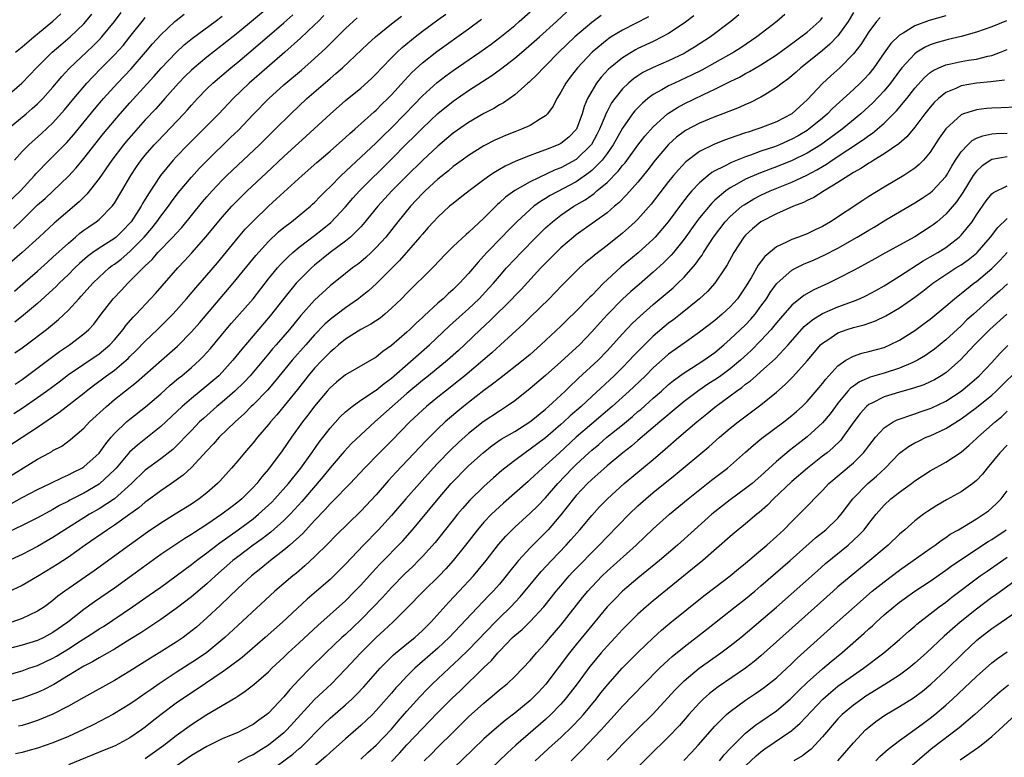
# Model space of a CAD drawing. Units: inches. Extents: x 2514000 to 2517000, y 1560000 to 1563000.
# Drawn here: x 2514339 to 2514467, y 1560137 to 1560233 of the extents above; entities that cross this region are included whole.
import ezdxf

# ---------------------------------------------------------------- set-up
doc = ezdxf.new("R2010")
doc.units = ezdxf.units.IN
doc.header["$MEASUREMENT"] = 0
doc.layers.add('LD25141560_2ft', color=84, linetype='Continuous')

msp = doc.modelspace()

# ---------------------------------------------------------------- linework, layer by layer
at = {"layer": 'LD25141560_2ft'}
for points, elevation in [([(2514371.08, 1560234.92), (2514367, 1560231.53), (2514365, 1560229.93), (2514363, 1560228.37), (2514361.33, 1560227), (2514361, 1560226.7), (2514360.13, 1560225.87), (2514359.3, 1560225), (2514357.55, 1560223), (2514356.35, 1560221.65), (2514355, 1560220.21), (2514353.48, 1560218.52), (2514352.55, 1560217.45), (2514352.18, 1560217), (2514350.65, 1560215), (2514349, 1560212.61), (2514347.41, 1560210.59), (2514347, 1560210.2), (2514346.4, 1560209.6), (2514343.17, 1560206.83), (2514341.22, 1560205), (2514339, 1560202.98), (2514336.7, 1560201)], 6818), ([(2514337, 1560173.7), (2514341, 1560176.16), (2514342.55, 1560177), (2514342.84, 1560177.16), (2514343, 1560177.27), (2514344.13, 1560177.87), (2514345.29, 1560178.71), (2514347, 1560180.19), (2514347.76, 1560181), (2514349.94, 1560183), (2514351, 1560183.89), (2514353.86, 1560186.14), (2514357.11, 1560189), (2514359.16, 1560190.84), (2514361, 1560192.7), (2514362.08, 1560193.92), (2514366.43, 1560199), (2514369.37, 1560202.63), (2514371, 1560204.42), (2514372.32, 1560205.68), (2514373, 1560206.26), (2514373.98, 1560207), (2514375, 1560207.82), (2514376.45, 1560209), (2514376.74, 1560209.26), (2514377, 1560209.5), (2514377.73, 1560210.27), (2514378.44, 1560211), (2514379, 1560211.54), (2514380.45, 1560213), (2514383, 1560215.37), (2514385, 1560217.26), (2514385.87, 1560218.13), (2514387, 1560219.21), (2514388.76, 1560221), (2514391, 1560223.33), (2514392.93, 1560225.07), (2514394.05, 1560225.95), (2514395, 1560226.62), (2514398.45, 1560229), (2514399.93, 1560230.07), (2514401.07, 1560230.93), (2514403, 1560232.49), (2514403.59, 1560233), (2514405, 1560234.27)], 6804), ([(2514447, 1560234.15), (2514446.32, 1560233), (2514445, 1560231.13), (2514443.96, 1560230.04), (2514443, 1560229.24), (2514441, 1560227.64), (2514440.17, 1560227), (2514439.56, 1560226.44), (2514438.47, 1560225.53), (2514437.73, 1560225), (2514437, 1560224.41), (2514435.48, 1560223.48), (2514435, 1560223.17), (2514433.54, 1560222.46), (2514433, 1560222.24), (2514432.16, 1560221.84), (2514430.02, 1560221), (2514429, 1560220.62), (2514427, 1560219.8), (2514425.17, 1560218.83), (2514425, 1560218.72), (2514424.03, 1560217.97), (2514422.98, 1560217.02), (2514421.27, 1560215), (2514420.28, 1560213.72), (2514419, 1560212.15), (2514417.53, 1560210.47), (2514416.54, 1560209.46), (2514415.97, 1560209), (2514415, 1560208.17), (2514411, 1560205.29), (2514410.63, 1560205), (2514409, 1560203.6), (2514408.38, 1560203), (2514407, 1560201.62), (2514406.41, 1560201), (2514403.82, 1560198.18), (2514403, 1560197.36), (2514402.67, 1560197), (2514399.83, 1560194.17), (2514398.57, 1560193), (2514396.48, 1560191), (2514395.71, 1560190.29), (2514394.26, 1560189), (2514391.79, 1560187), (2514391, 1560186.38), (2514389, 1560184.7), (2514384.82, 1560181), (2514383, 1560179.34), (2514381.81, 1560178.2), (2514380.83, 1560177.17), (2514379, 1560175.02), (2514378.1, 1560173.9), (2514375.33, 1560170.67), (2514374.38, 1560169.62), (2514373.81, 1560169), (2514373, 1560168.18), (2514371.31, 1560166.69), (2514370.17, 1560165.83), (2514369, 1560164.99), (2514367, 1560163.48), (2514366.38, 1560163), (2514364.11, 1560161), (2514363, 1560159.98), (2514361, 1560158.29), (2514359, 1560156.75), (2514357, 1560155.34), (2514355.6, 1560154.4), (2514354.4, 1560153.6), (2514353, 1560152.72), (2514351, 1560151.5), (2514349, 1560150.37), (2514348.14, 1560149.86), (2514347, 1560149.28), (2514345, 1560148.05), (2514343.09, 1560146.91), (2514341.78, 1560146.22), (2514341, 1560145.85), (2514339, 1560145.11), (2514337, 1560144.57)], 6788), ([(2514337, 1560223.31), (2514338.95, 1560225), (2514339.97, 1560226.03), (2514340.88, 1560227), (2514342.91, 1560229), (2514344.02, 1560229.98), (2514345.24, 1560231), (2514347, 1560232.69), (2514347.28, 1560233), (2514348.05, 1560233.95)], 6828), ([(2514337, 1560209.3), (2514338.78, 1560211), (2514340.61, 1560213), (2514340.78, 1560213.22), (2514342.52, 1560215), (2514343, 1560215.46), (2514344.75, 1560217.25), (2514345.69, 1560218.31), (2514348.39, 1560221.61), (2514349.57, 1560223), (2514351.37, 1560225), (2514353.14, 1560226.86), (2514355.01, 1560229), (2514355.92, 1560230.08), (2514357, 1560231.29), (2514358.82, 1560233), (2514359, 1560233.15), (2514360.05, 1560233.95)], 6822), ([(2514438.1, 1560233.9), (2514437.05, 1560233), (2514434.47, 1560231), (2514432.4, 1560229.6), (2514431.47, 1560229), (2514429, 1560227.62), (2514427.31, 1560226.69), (2514425.97, 1560226.03), (2514423.75, 1560225), (2514423, 1560224.64), (2514422.12, 1560224.12), (2514421, 1560223.51), (2514420.31, 1560223), (2514419.59, 1560222.41), (2514418.62, 1560221.38), (2514418.32, 1560221), (2514417, 1560219.14), (2514415.81, 1560217), (2514415, 1560215.86), (2514414.36, 1560215), (2514413, 1560213.64), (2514412.65, 1560213.35), (2514411, 1560212.2), (2514407.61, 1560210.39), (2514407, 1560210), (2514406.36, 1560209.64), (2514405.49, 1560209), (2514405, 1560208.59), (2514403.26, 1560207), (2514402.14, 1560205.86), (2514401.33, 1560205), (2514399.39, 1560203), (2514399, 1560202.55), (2514398.24, 1560201.76), (2514397, 1560200.27), (2514395.84, 1560199), (2514395, 1560198.2), (2514394.35, 1560197.65), (2514393.68, 1560197), (2514393, 1560196.41), (2514391.22, 1560194.78), (2514391, 1560194.57), (2514390.18, 1560193.82), (2514389.37, 1560193), (2514389, 1560192.65), (2514387, 1560190.91), (2514385.86, 1560190.14), (2514385, 1560189.42), (2514381, 1560187.11), (2514379.83, 1560186.17), (2514379, 1560185.44), (2514378.61, 1560185), (2514377, 1560183.05), (2514376.12, 1560181.88), (2514375.44, 1560181), (2514373.99, 1560179), (2514372.76, 1560177.24), (2514371, 1560174.88), (2514370.14, 1560173.86), (2514369.49, 1560173), (2514369, 1560172.47), (2514367.52, 1560171), (2514367, 1560170.57), (2514366.1, 1560169.9), (2514364.95, 1560169), (2514363, 1560167.68), (2514361.37, 1560166.63), (2514361, 1560166.38), (2514360.14, 1560165.86), (2514358.82, 1560165), (2514357, 1560163.76), (2514353.2, 1560161), (2514351, 1560159.42), (2514348.38, 1560157.62), (2514347, 1560156.62), (2514344.95, 1560155), (2514343, 1560153.64), (2514341.81, 1560153), (2514341, 1560152.62), (2514339, 1560151.99), (2514337, 1560151.49)], 6792), ([(2514420.39, 1560233.61), (2514417, 1560231.89), (2514415.54, 1560231), (2514415.21, 1560230.79), (2514415, 1560230.63), (2514413.05, 1560229), (2514411.17, 1560227), (2514410.22, 1560225.78), (2514409.65, 1560225), (2514409, 1560223.81), (2514408.48, 1560223), (2514408, 1560222), (2514407.27, 1560221), (2514407, 1560220.73), (2514406.37, 1560220.37), (2514405, 1560219.49), (2514403.88, 1560219), (2514403, 1560218.68), (2514401.8, 1560218.2), (2514401, 1560217.86), (2514400.42, 1560217.58), (2514399, 1560216.84), (2514397, 1560215.61), (2514396.15, 1560215), (2514395, 1560214.15), (2514394.38, 1560213.62), (2514393, 1560212.51), (2514391.36, 1560211), (2514391, 1560210.65), (2514389.45, 1560209), (2514387.82, 1560207), (2514386.23, 1560205), (2514385, 1560203.65), (2514384.34, 1560203), (2514383.65, 1560202.35), (2514383, 1560201.81), (2514382.55, 1560201.45), (2514381.92, 1560201), (2514381, 1560200.28), (2514379, 1560198.66), (2514377, 1560196.8), (2514375.19, 1560194.81), (2514373.75, 1560193), (2514372.01, 1560191), (2514371.53, 1560190.47), (2514371, 1560189.82), (2514368.62, 1560187), (2514367.83, 1560186.17), (2514366.62, 1560185), (2514365, 1560183.57), (2514364.31, 1560183), (2514362.55, 1560181.45), (2514362.06, 1560181), (2514361, 1560179.9), (2514360.12, 1560179), (2514359.59, 1560178.41), (2514358.57, 1560177.43), (2514357, 1560176.21), (2514355, 1560174.72), (2514353.21, 1560173), (2514351, 1560171.03), (2514349, 1560169.72), (2514347.73, 1560169), (2514347, 1560168.55), (2514344.53, 1560167), (2514343, 1560165.99), (2514341, 1560164.83), (2514339, 1560163.79), (2514337, 1560162.86)], 6798), ([(2514337, 1560148.11), (2514339, 1560148.68), (2514339.88, 1560149), (2514341, 1560149.37), (2514343, 1560150.31), (2514343.44, 1560150.56), (2514345, 1560151.53), (2514346.52, 1560152.52), (2514348.33, 1560153.67), (2514349, 1560154.12), (2514349.55, 1560154.45), (2514353.33, 1560157), (2514355.5, 1560158.5), (2514357, 1560159.55), (2514361, 1560162.49), (2514361.63, 1560163), (2514363, 1560164.01), (2514364.69, 1560165.31), (2514367.06, 1560167), (2514369, 1560168.43), (2514369.71, 1560169), (2514371, 1560170.17), (2514371.42, 1560170.58), (2514371.83, 1560171), (2514373.59, 1560173), (2514375.21, 1560175), (2514376.64, 1560177), (2514377.61, 1560178.39), (2514379, 1560180.2), (2514380.33, 1560181.66), (2514381, 1560182.29), (2514381.86, 1560183), (2514383, 1560183.82), (2514384.91, 1560185.09), (2514385, 1560185.13), (2514386.02, 1560185.98), (2514387, 1560186.68), (2514391.94, 1560191), (2514394.54, 1560193.46), (2514396.21, 1560195), (2514397, 1560195.7), (2514398.38, 1560197), (2514399.65, 1560198.35), (2514400.23, 1560199), (2514401, 1560199.92), (2514401.95, 1560201), (2514403, 1560202.14), (2514403.82, 1560203), (2514405.79, 1560205), (2514407, 1560206.19), (2514407.89, 1560207), (2514409, 1560207.85), (2514410.7, 1560209), (2514412.16, 1560209.84), (2514413, 1560210.46), (2514413.33, 1560210.67), (2514413.69, 1560211), (2514415, 1560212.1), (2514416.45, 1560213.55), (2514417, 1560214.29), (2514417.34, 1560214.66), (2514419, 1560216.92), (2514419.9, 1560218.1), (2514421, 1560219.34), (2514422.86, 1560221), (2514423, 1560221.1), (2514424.16, 1560221.84), (2514425, 1560222.29), (2514427.51, 1560223.51), (2514429, 1560224.2), (2514431, 1560225.22), (2514432.21, 1560225.79), (2514433, 1560226.24), (2514433.51, 1560226.49), (2514435, 1560227.38), (2514437, 1560228.69), (2514439.49, 1560230.51), (2514440.19, 1560231), (2514441, 1560231.62), (2514442.56, 1560233), (2514442.77, 1560233.23), (2514443, 1560233.52)], 6790), ([(2514337, 1560177.73), (2514341, 1560180.32), (2514343.78, 1560182.22), (2514347, 1560184.75), (2514347.3, 1560185), (2514348.26, 1560185.74), (2514349.96, 1560187), (2514351, 1560187.74), (2514352.5, 1560189), (2514352.76, 1560189.24), (2514353, 1560189.49), (2514353.78, 1560190.22), (2514355, 1560191.49), (2514356.59, 1560193), (2514357.8, 1560194.2), (2514358.58, 1560195), (2514359, 1560195.46), (2514360.37, 1560197), (2514361.58, 1560198.42), (2514363, 1560200.04), (2514364.36, 1560201.64), (2514367.11, 1560205), (2514367.99, 1560206.01), (2514369, 1560207.08), (2514371, 1560209.04), (2514372.05, 1560209.95), (2514373, 1560210.85), (2514375.36, 1560213), (2514377.29, 1560214.71), (2514379, 1560216.17), (2514381, 1560217.92), (2514381.56, 1560218.44), (2514382.22, 1560219), (2514384.73, 1560221.27), (2514385, 1560221.49), (2514385.74, 1560222.26), (2514386.52, 1560223), (2514387, 1560223.49), (2514388.66, 1560225.35), (2514389.63, 1560226.37), (2514391, 1560227.62), (2514392.89, 1560229.11), (2514397, 1560232.04), (2514398.69, 1560233.31)], 6806), ([(2514337.03, 1560218.97), (2514339.5, 1560221), (2514340.31, 1560221.69), (2514341, 1560222.31), (2514341.68, 1560223), (2514343, 1560224.48), (2514344.15, 1560225.85), (2514345.12, 1560226.88), (2514348.19, 1560229.81), (2514349, 1560230.63), (2514349.35, 1560231), (2514350.98, 1560233), (2514351.84, 1560234.16)], 6826), ([(2514426.28, 1560233.72), (2514425, 1560232.8), (2514423, 1560231.45), (2514422.17, 1560231), (2514421, 1560230.42), (2514419, 1560229.48), (2514418.68, 1560229.32), (2514417, 1560228.3), (2514415.42, 1560227), (2514415.2, 1560226.8), (2514414.23, 1560225.77), (2514413.64, 1560225), (2514413, 1560223.96), (2514412.45, 1560223), (2514412.03, 1560221.97), (2514411.75, 1560221), (2514411.01, 1560219), (2514410.01, 1560217.99), (2514409, 1560217.17), (2514408.66, 1560217), (2514407, 1560216.33), (2514405.93, 1560215.93), (2514405, 1560215.61), (2514403.13, 1560214.87), (2514401.77, 1560214.23), (2514401, 1560213.77), (2514400.51, 1560213.49), (2514399.77, 1560213), (2514399, 1560212.46), (2514397.07, 1560211), (2514395.92, 1560210.08), (2514395, 1560209.38), (2514394.54, 1560209), (2514393, 1560207.61), (2514392.44, 1560207), (2514391.77, 1560206.23), (2514391, 1560205.38), (2514390.69, 1560205), (2514388.04, 1560201.96), (2514385.03, 1560198.97), (2514383.98, 1560198.02), (2514383, 1560197.24), (2514382.69, 1560197), (2514381, 1560195.83), (2514379.93, 1560195), (2514379.39, 1560194.61), (2514379, 1560194.29), (2514378.32, 1560193.68), (2514377, 1560192.29), (2514375.87, 1560191), (2514374.08, 1560189), (2514371.8, 1560186.2), (2514370.86, 1560185.14), (2514369, 1560183.23), (2514368.75, 1560183), (2514367.9, 1560182.1), (2514366.67, 1560181), (2514364.6, 1560179), (2514363.86, 1560178.14), (2514363, 1560177.25), (2514361, 1560175.06), (2514359.93, 1560174.07), (2514358.4, 1560173), (2514357, 1560172.05), (2514355.26, 1560170.74), (2514355, 1560170.56), (2514354.17, 1560169.83), (2514353, 1560169), (2514351, 1560167.59), (2514350.07, 1560167), (2514347.2, 1560165), (2514345, 1560163.43), (2514343.53, 1560162.47), (2514343, 1560162.13), (2514341, 1560160.92), (2514339, 1560159.75), (2514337.13, 1560158.87)], 6796), ([(2514414.24, 1560233.76), (2514413, 1560232.89), (2514410.79, 1560231), (2514408.72, 1560229), (2514407, 1560227.24), (2514406.74, 1560227), (2514405.9, 1560226.1), (2514404.88, 1560225.12), (2514404.72, 1560225), (2514403, 1560223.49), (2514401.55, 1560222.45), (2514401, 1560222.18), (2514400.29, 1560221.71), (2514399, 1560221.04), (2514397, 1560219.89), (2514395, 1560218.5), (2514393, 1560216.81), (2514391, 1560214.95), (2514389, 1560212.97), (2514387.04, 1560211), (2514385.2, 1560209), (2514383.31, 1560206.69), (2514383, 1560206.35), (2514381.66, 1560205), (2514381, 1560204.46), (2514379, 1560203), (2514377, 1560201.35), (2514376.6, 1560201), (2514375, 1560199.41), (2514374.62, 1560199), (2514373, 1560197.04), (2514371.24, 1560194.76), (2514369, 1560192.18), (2514367.54, 1560190.46), (2514366.38, 1560189), (2514365, 1560187.46), (2514364.54, 1560187), (2514363, 1560185.68), (2514361, 1560184.06), (2514359.78, 1560183), (2514357, 1560180.39), (2514354, 1560178), (2514352.95, 1560177.05), (2514351.22, 1560175), (2514351, 1560174.76), (2514349.11, 1560173), (2514349, 1560172.92), (2514347, 1560171.75), (2514345.18, 1560170.82), (2514345, 1560170.71), (2514343.86, 1560170.14), (2514343, 1560169.63), (2514342.58, 1560169.42), (2514341, 1560168.56), (2514339, 1560167.55), (2514337.28, 1560166.72)], 6800), ([(2514337.6, 1560170.4), (2514339, 1560171.18), (2514341, 1560172.23), (2514342.63, 1560173), (2514344.22, 1560173.78), (2514345, 1560174.11), (2514345.58, 1560174.42), (2514346.77, 1560175), (2514347, 1560175.15), (2514349, 1560176.96), (2514349.85, 1560178.15), (2514350.57, 1560179), (2514351, 1560179.48), (2514352.57, 1560181), (2514353, 1560181.37), (2514355.03, 1560182.97), (2514357, 1560184.65), (2514358.24, 1560185.76), (2514359.32, 1560186.68), (2514359.74, 1560187), (2514361, 1560188.07), (2514362.04, 1560189), (2514362.52, 1560189.48), (2514363.47, 1560190.53), (2514365.49, 1560193), (2514366.19, 1560193.81), (2514369, 1560197), (2514371, 1560199.56), (2514372.18, 1560201), (2514372.56, 1560201.44), (2514373.55, 1560202.45), (2514374.16, 1560203), (2514375, 1560203.7), (2514377, 1560205.22), (2514378, 1560206), (2514379.11, 1560206.89), (2514381, 1560208.92), (2514381.96, 1560210.04), (2514382.83, 1560211), (2514387, 1560215.12), (2514389, 1560217.15), (2514389.94, 1560218.06), (2514391, 1560219.14), (2514393, 1560221.04), (2514395, 1560222.66), (2514397, 1560224.02), (2514400.02, 1560225.98), (2514401.17, 1560226.83), (2514403, 1560228.26), (2514404.5, 1560229.5), (2514406.21, 1560231), (2514408.43, 1560233), (2514409.76, 1560234.24)], 6802), ([(2514432.14, 1560233.86), (2514431.07, 1560233), (2514428.42, 1560231), (2514426.35, 1560229.65), (2514425.28, 1560229), (2514425, 1560228.85), (2514423, 1560227.9), (2514421, 1560227.04), (2514419.64, 1560226.36), (2514419, 1560225.95), (2514418.44, 1560225.56), (2514417.79, 1560225), (2514417, 1560224.24), (2514415.99, 1560223), (2514415.58, 1560222.42), (2514415, 1560221.33), (2514414.84, 1560221), (2514414.75, 1560220.75), (2514414.03, 1560219), (2514413.68, 1560218.32), (2514412.99, 1560217.01), (2514411, 1560215.09), (2514409, 1560214.01), (2514408.27, 1560213.73), (2514405, 1560212.19), (2514403, 1560211.04), (2514401.81, 1560210.19), (2514401, 1560209.43), (2514400.76, 1560209.24), (2514399, 1560207.45), (2514397, 1560205.58), (2514396.68, 1560205.32), (2514395, 1560203.76), (2514394.22, 1560203), (2514393, 1560201.73), (2514392.65, 1560201.35), (2514391, 1560199.72), (2514390.3, 1560199), (2514389, 1560197.74), (2514388.28, 1560197), (2514387, 1560195.75), (2514386.13, 1560195), (2514385.51, 1560194.49), (2514384.32, 1560193.68), (2514383, 1560192.98), (2514381, 1560191.74), (2514380.1, 1560191), (2514379.53, 1560190.47), (2514379, 1560190.06), (2514378.48, 1560189.52), (2514377.96, 1560189), (2514377, 1560187.99), (2514376.15, 1560187), (2514374.78, 1560185.22), (2514372.07, 1560181.93), (2514371.25, 1560181), (2514371, 1560180.68), (2514369.57, 1560179), (2514369, 1560178.28), (2514368.41, 1560177.59), (2514367.87, 1560177), (2514367, 1560175.94), (2514366.2, 1560175), (2514364.7, 1560173.3), (2514364.39, 1560173), (2514363, 1560171.79), (2514362, 1560171), (2514361, 1560170.33), (2514358.88, 1560169), (2514357, 1560167.86), (2514355.3, 1560166.7), (2514352.93, 1560165), (2514348.34, 1560161.66), (2514344.53, 1560159), (2514343.65, 1560158.35), (2514343, 1560157.81), (2514341.88, 1560157), (2514341, 1560156.41), (2514339.89, 1560155.89), (2514339, 1560155.45), (2514337.66, 1560155)], 6794), ([(2514337.87, 1560206.13), (2514339, 1560207.22), (2514341, 1560209.17), (2514341.97, 1560210.03), (2514345, 1560212.93), (2514346.01, 1560213.99), (2514347, 1560215.19), (2514349.56, 1560218.44), (2514351, 1560220.16), (2514351.73, 1560221), (2514353, 1560222.44), (2514356.12, 1560225.88), (2514357.05, 1560226.95), (2514359, 1560228.98), (2514360.05, 1560229.95), (2514361.15, 1560230.85), (2514364.06, 1560233), (2514365, 1560233.68)], 6820), ([(2514337.91, 1560182.09), (2514339.14, 1560182.86), (2514341, 1560184.15), (2514342.16, 1560185), (2514343.79, 1560186.21), (2514345, 1560187.14), (2514347, 1560188.52), (2514349, 1560189.84), (2514350.39, 1560191), (2514351, 1560191.67), (2514352.12, 1560193), (2514352.48, 1560193.52), (2514353.41, 1560194.59), (2514353.81, 1560195), (2514355.69, 1560197), (2514356.31, 1560197.69), (2514359.24, 1560201), (2514360.1, 1560201.9), (2514361.06, 1560202.94), (2514362.92, 1560205.08), (2514365, 1560207.6), (2514366.26, 1560209), (2514367, 1560209.78), (2514367.61, 1560210.39), (2514368.24, 1560211), (2514370.7, 1560213.3), (2514373, 1560215.47), (2514375.91, 1560218.09), (2514379, 1560220.95), (2514381, 1560222.72), (2514383, 1560224.35), (2514384.4, 1560225.6), (2514385, 1560226.2), (2514385.75, 1560227), (2514387, 1560228.29), (2514387.71, 1560229), (2514388.38, 1560229.62), (2514390.06, 1560231), (2514391, 1560231.73), (2514393, 1560233.21), (2514394.04, 1560233.96)], 6808), ([(2514337.98, 1560215), (2514339, 1560216.13), (2514339.85, 1560217), (2514341.53, 1560218.47), (2514343, 1560219.85), (2514344.48, 1560221.52), (2514345.71, 1560223), (2514347.41, 1560225), (2514348.17, 1560225.83), (2514349.32, 1560227), (2514351, 1560228.68), (2514352.1, 1560229.9), (2514353, 1560231), (2514354.77, 1560233.23), (2514355, 1560233.5)], 6824), ([(2514338, 1560198), (2514339.08, 1560198.92), (2514341, 1560200.57), (2514342.27, 1560201.73), (2514343, 1560202.38), (2514345, 1560204.22), (2514345.93, 1560205), (2514346.5, 1560205.5), (2514347, 1560205.88), (2514347.66, 1560206.34), (2514348.63, 1560207), (2514349, 1560207.3), (2514350.7, 1560209), (2514351, 1560209.41), (2514351.96, 1560211), (2514353.13, 1560213), (2514353.87, 1560214.13), (2514354.48, 1560215), (2514355, 1560215.64), (2514356.16, 1560217), (2514356.57, 1560217.43), (2514359.99, 1560221), (2514360.47, 1560221.53), (2514361, 1560222.14), (2514361.79, 1560223), (2514363, 1560224.24), (2514363.78, 1560225), (2514366.13, 1560227), (2514367, 1560227.71), (2514369, 1560229.41), (2514373, 1560232.84), (2514374.15, 1560233.85)], 6816), ([(2514378.2, 1560233.8), (2514377.44, 1560233), (2514377, 1560232.56), (2514375.18, 1560230.82), (2514373.12, 1560229), (2514370.79, 1560227), (2514368.51, 1560225), (2514366.43, 1560223), (2514364.53, 1560221), (2514362.57, 1560219), (2514360.54, 1560217), (2514359, 1560215.42), (2514358.61, 1560215), (2514356.98, 1560213.02), (2514355.4, 1560210.6), (2514354.65, 1560209.35), (2514354.46, 1560209), (2514353.17, 1560207), (2514353, 1560206.79), (2514352.11, 1560205.89), (2514351.2, 1560205), (2514351, 1560204.84), (2514349, 1560203.57), (2514348.18, 1560203), (2514347.5, 1560202.5), (2514346.43, 1560201.57), (2514345.83, 1560201), (2514345, 1560200.16), (2514343.82, 1560199), (2514343.42, 1560198.58), (2514343, 1560198.18), (2514341, 1560196.38), (2514339.15, 1560194.85), (2514338.04, 1560193.96)], 6814), ([(2514338.05, 1560189.95), (2514339, 1560190.61), (2514339.52, 1560191), (2514342.14, 1560193), (2514343.72, 1560194.28), (2514345, 1560195.53), (2514346.35, 1560197), (2514346.67, 1560197.33), (2514348.16, 1560199), (2514349, 1560199.81), (2514350.32, 1560201), (2514350.7, 1560201.3), (2514351, 1560201.49), (2514351.85, 1560202.15), (2514353, 1560203.11), (2514354.85, 1560205), (2514355.84, 1560206.16), (2514356.51, 1560207), (2514357, 1560207.7), (2514358.01, 1560209), (2514358.41, 1560209.59), (2514359.27, 1560210.73), (2514361, 1560212.79), (2514362.05, 1560213.95), (2514363.04, 1560214.96), (2514366.08, 1560217.92), (2514367.09, 1560218.91), (2514369, 1560220.91), (2514371.05, 1560223), (2514373, 1560224.76), (2514375.31, 1560226.69), (2514377, 1560228.21), (2514378.45, 1560229.55), (2514379, 1560230.12), (2514379.45, 1560230.55), (2514381, 1560232.1), (2514382.52, 1560233.48)], 6812), ([(2514338.1, 1560185.9), (2514339, 1560186.5), (2514343.85, 1560190.15), (2514345.14, 1560191), (2514347, 1560192.42), (2514347.66, 1560193), (2514348.3, 1560193.7), (2514349.27, 1560195), (2514350.82, 1560197), (2514351.89, 1560198.11), (2514352.71, 1560199), (2514353, 1560199.27), (2514354.7, 1560201), (2514354.87, 1560201.13), (2514355, 1560201.29), (2514355.89, 1560202.11), (2514356.64, 1560203), (2514358.58, 1560205), (2514359, 1560205.48), (2514359.74, 1560206.26), (2514362.44, 1560209.56), (2514363, 1560210.21), (2514363.69, 1560211), (2514365, 1560212.4), (2514365.61, 1560213), (2514367, 1560214.33), (2514369.83, 1560217), (2514371.88, 1560219), (2514373.9, 1560221), (2514376, 1560223), (2514379, 1560225.6), (2514379.77, 1560226.23), (2514380.64, 1560227), (2514383.91, 1560230.09), (2514384.93, 1560231), (2514387, 1560232.69), (2514388.29, 1560233.71)], 6810), ([(2514459, 1560233.74), (2514456.86, 1560233.14), (2514455, 1560232.46), (2514453.48, 1560231.48), (2514453, 1560231.21), (2514451.87, 1560230.13), (2514451, 1560228.92), (2514449.65, 1560227), (2514449, 1560226.18), (2514448.44, 1560225.56), (2514447.89, 1560225), (2514447, 1560224.16), (2514444.31, 1560221.69), (2514443.64, 1560221), (2514443, 1560220.45), (2514441.23, 1560219), (2514441, 1560218.84), (2514439.84, 1560218.16), (2514439, 1560217.7), (2514437.41, 1560217), (2514436.74, 1560216.74), (2514435, 1560216.14), (2514433.64, 1560215.64), (2514433, 1560215.43), (2514431.25, 1560214.75), (2514430.18, 1560214.18), (2514429, 1560213.6), (2514428.61, 1560213.39), (2514428.14, 1560213), (2514427, 1560212.03), (2514426.03, 1560211), (2514425.54, 1560210.46), (2514424.67, 1560209.33), (2514422.95, 1560207), (2514421.24, 1560205), (2514421, 1560204.75), (2514419.03, 1560202.97), (2514416.84, 1560201.16), (2514415, 1560199.46), (2514414.53, 1560199), (2514413, 1560197.42), (2514412.78, 1560197.22), (2514411, 1560195.39), (2514409.79, 1560194.21), (2514409, 1560193.43), (2514406.4, 1560191), (2514405, 1560189.77), (2514404.09, 1560189), (2514401, 1560186.61), (2514400.12, 1560185.88), (2514399, 1560185.06), (2514397, 1560183.52), (2514396.34, 1560183), (2514395.6, 1560182.4), (2514394.52, 1560181.48), (2514393.98, 1560181), (2514393, 1560180.08), (2514391.45, 1560178.55), (2514387.56, 1560174.44), (2514386.6, 1560173.4), (2514385, 1560171.55), (2514383, 1560169.39), (2514379.76, 1560166.24), (2514378.78, 1560165.22), (2514377, 1560163.49), (2514375.71, 1560162.29), (2514374.63, 1560161.37), (2514374.15, 1560161), (2514371.83, 1560159), (2514367, 1560154.56), (2514365.34, 1560153), (2514363, 1560151.05), (2514361.78, 1560150.22), (2514359, 1560148.45), (2514356.81, 1560147), (2514355.74, 1560146.26), (2514355, 1560145.73), (2514353.93, 1560145), (2514353, 1560144.34), (2514351, 1560143.11), (2514350.79, 1560143), (2514348.3, 1560141.7), (2514346.95, 1560141.05), (2514345, 1560140.15), (2514343, 1560139.31), (2514341, 1560138.61), (2514339.74, 1560138.27), (2514339, 1560138.08), (2514338.12, 1560137.88)], 6784), ([(2514338.15, 1560229), (2514339, 1560229.7), (2514340.51, 1560231), (2514341, 1560231.39), (2514342.97, 1560233.03), (2514344.02, 1560233.98)], 6830), ([(2514450.47, 1560233.53), (2514450.03, 1560233), (2514449, 1560231.65), (2514447.97, 1560230.03), (2514447, 1560228.79), (2514445.24, 1560227), (2514444.07, 1560225.93), (2514443, 1560224.93), (2514441, 1560222.82), (2514440.03, 1560221.97), (2514439, 1560221.03), (2514437, 1560219.98), (2514435, 1560219.19), (2514434.48, 1560219), (2514433.35, 1560218.65), (2514433, 1560218.53), (2514431.85, 1560218.15), (2514431, 1560217.84), (2514430.38, 1560217.62), (2514428.94, 1560217.06), (2514427, 1560216.1), (2514425.23, 1560214.77), (2514424.26, 1560213.74), (2514423.63, 1560213), (2514423, 1560212.22), (2514420.72, 1560209.28), (2514419, 1560207.35), (2514418.64, 1560207), (2514417.79, 1560206.21), (2514417, 1560205.53), (2514415, 1560203.93), (2514413.35, 1560202.65), (2514413, 1560202.34), (2514412.26, 1560201.74), (2514411.42, 1560201), (2514409.2, 1560198.8), (2514408.23, 1560197.77), (2514407.48, 1560197), (2514405, 1560194.59), (2514404.2, 1560193.8), (2514401.16, 1560191), (2514400.02, 1560189.98), (2514396.52, 1560187), (2514395.68, 1560186.32), (2514393.99, 1560185), (2514393, 1560184.2), (2514391.53, 1560183), (2514391, 1560182.52), (2514389.38, 1560181), (2514387, 1560178.55), (2514385.45, 1560177), (2514383.5, 1560175), (2514381.61, 1560173), (2514379.34, 1560170.66), (2514379, 1560170.34), (2514378.38, 1560169.62), (2514377, 1560168.19), (2514375.48, 1560166.52), (2514373.79, 1560165), (2514373, 1560164.33), (2514371.26, 1560163), (2514370.02, 1560161.98), (2514368.78, 1560161), (2514367, 1560159.35), (2514364.78, 1560157.22), (2514363, 1560155.55), (2514361.65, 1560154.35), (2514360.54, 1560153.46), (2514359.9, 1560153), (2514359, 1560152.41), (2514356.78, 1560151), (2514355.68, 1560150.32), (2514353, 1560148.61), (2514351, 1560147.42), (2514347, 1560145.21), (2514345, 1560144.08), (2514343, 1560143.04), (2514341, 1560142.2), (2514340.1, 1560141.9), (2514339, 1560141.59), (2514338.53, 1560141.47)], 6786), ([(2514466.92, 1560233.08), (2514465, 1560232.33), (2514463, 1560231.62), (2514461, 1560231.05), (2514459.34, 1560230.66), (2514459, 1560230.59), (2514457.76, 1560230.24), (2514457, 1560229.98), (2514456.32, 1560229.68), (2514455.26, 1560229), (2514455, 1560228.82), (2514453.32, 1560227), (2514453, 1560226.6), (2514451.83, 1560225), (2514451, 1560223.99), (2514449.55, 1560222.45), (2514447.96, 1560221), (2514445.53, 1560219), (2514444.08, 1560217.92), (2514442.76, 1560217), (2514441, 1560215.91), (2514439.06, 1560214.94), (2514437, 1560214.11), (2514436.18, 1560213.82), (2514434.73, 1560213.27), (2514433, 1560212.51), (2514431.86, 1560211.87), (2514431, 1560211.41), (2514430.42, 1560211), (2514429, 1560209.78), (2514428.6, 1560209.4), (2514427, 1560207.52), (2514426.61, 1560207), (2514425, 1560204.72), (2514423.62, 1560203), (2514423.34, 1560202.66), (2514422.35, 1560201.65), (2514421, 1560200.43), (2514419.15, 1560198.85), (2514418.08, 1560197.92), (2514417, 1560196.92), (2514415.06, 1560194.94), (2514414.09, 1560193.91), (2514413, 1560192.68), (2514411.4, 1560191), (2514411, 1560190.62), (2514409, 1560188.8), (2514407, 1560187.02), (2514405, 1560185.32), (2514403, 1560183.75), (2514401.94, 1560183), (2514401, 1560182.41), (2514398.88, 1560181), (2514397, 1560179.51), (2514395.68, 1560178.32), (2514394.65, 1560177.35), (2514393, 1560175.63), (2514392.41, 1560175), (2514388.86, 1560171), (2514387, 1560168.83), (2514385.32, 1560167), (2514383.35, 1560165), (2514381, 1560162.53), (2514379.49, 1560161), (2514379, 1560160.53), (2514377.26, 1560159), (2514376.04, 1560157.96), (2514372.81, 1560155), (2514370.59, 1560153), (2514367.59, 1560150.41), (2514365.71, 1560149), (2514365, 1560148.49), (2514361.72, 1560146.28), (2514361, 1560145.83), (2514359, 1560144.47), (2514357.07, 1560143), (2514355.91, 1560142.09), (2514355, 1560141.34), (2514354.52, 1560141), (2514353, 1560139.98), (2514351.06, 1560138.94), (2514349.65, 1560138.35), (2514345, 1560136.45)], 6782), ([(2514355, 1560137.29), (2514357.4, 1560139), (2514359, 1560140.26), (2514361, 1560141.72), (2514363, 1560142.98), (2514366.78, 1560145.22), (2514367, 1560145.39), (2514367.99, 1560146.01), (2514369.1, 1560146.9), (2514371, 1560148.55), (2514371.44, 1560149), (2514373, 1560150.44), (2514373.58, 1560151), (2514375, 1560152.3), (2514377.42, 1560154.58), (2514381, 1560157.77), (2514382.24, 1560159), (2514383, 1560159.81), (2514384.51, 1560161.49), (2514385.48, 1560162.52), (2514388.45, 1560165.55), (2514389.73, 1560167), (2514393.05, 1560171), (2514394.76, 1560173), (2514395, 1560173.26), (2514396.68, 1560175), (2514397, 1560175.31), (2514398.89, 1560177), (2514400.08, 1560177.92), (2514401.25, 1560178.75), (2514403, 1560179.77), (2514404.96, 1560181), (2514405.14, 1560181.14), (2514407, 1560182.66), (2514407.39, 1560183), (2514409, 1560184.48), (2514409.55, 1560185), (2514410.27, 1560185.73), (2514411, 1560186.39), (2514411.3, 1560186.7), (2514413.83, 1560189), (2514415, 1560190.22), (2514417, 1560192.45), (2514418.24, 1560193.76), (2514419.28, 1560194.73), (2514421, 1560196.23), (2514423.58, 1560198.42), (2514424.19, 1560199), (2514425, 1560199.81), (2514426.51, 1560201.49), (2514427, 1560202.22), (2514427.34, 1560202.66), (2514427.53, 1560203), (2514428.81, 1560205), (2514430.35, 1560207), (2514431, 1560207.68), (2514432.53, 1560209), (2514432.8, 1560209.2), (2514434.05, 1560209.95), (2514435, 1560210.44), (2514436.21, 1560211), (2514439, 1560212.14), (2514440.95, 1560213.05), (2514442.27, 1560213.73), (2514443, 1560214.19), (2514443.52, 1560214.48), (2514444.26, 1560215), (2514448.33, 1560217.67), (2514449, 1560218.18), (2514449.5, 1560218.5), (2514450.1, 1560219), (2514451, 1560219.79), (2514452.22, 1560221), (2514452.61, 1560221.39), (2514453.94, 1560223), (2514455, 1560224.35), (2514456.25, 1560225.75), (2514457, 1560226.39), (2514457.36, 1560226.64), (2514458.12, 1560227), (2514459, 1560227.38), (2514459.47, 1560227.47), (2514461, 1560227.8), (2514461.96, 1560227.96), (2514463, 1560228.1), (2514464.48, 1560228.48), (2514465, 1560228.58), (2514466.13, 1560229), (2514467, 1560229.36)], 6780), ([(2514466.62, 1560225.38), (2514464.85, 1560225.15), (2514463, 1560224.98), (2514461, 1560224.64), (2514460.31, 1560224.31), (2514459, 1560223.78), (2514458.06, 1560223), (2514457.52, 1560222.48), (2514457, 1560221.88), (2514456.29, 1560221), (2514455, 1560219.27), (2514453.97, 1560218.03), (2514452.9, 1560217.1), (2514451, 1560215.8), (2514449.68, 1560215), (2514449.27, 1560214.73), (2514449, 1560214.59), (2514448.06, 1560213.94), (2514447, 1560213.37), (2514446.4, 1560213), (2514445, 1560212.08), (2514443.19, 1560211), (2514441.86, 1560210.14), (2514441, 1560209.75), (2514440.51, 1560209.49), (2514439.23, 1560209), (2514437, 1560208.01), (2514435, 1560207), (2514433.91, 1560206.09), (2514433, 1560205.26), (2514432.77, 1560205), (2514431.46, 1560203), (2514430.6, 1560201.4), (2514430.34, 1560201), (2514429.01, 1560199), (2514428.06, 1560197.94), (2514427, 1560196.97), (2514424.55, 1560195), (2514423.68, 1560194.32), (2514423, 1560193.81), (2514421, 1560192.13), (2514419.41, 1560190.59), (2514418.43, 1560189.57), (2514417.93, 1560189), (2514417, 1560188.05), (2514415.94, 1560187), (2514413, 1560184.29), (2514411.64, 1560183), (2514410.22, 1560181.78), (2514409.39, 1560181), (2514409, 1560180.66), (2514407, 1560178.95), (2514405, 1560177.44), (2514404.34, 1560177), (2514403, 1560176), (2514401.7, 1560175), (2514401.32, 1560174.68), (2514400.25, 1560173.75), (2514399, 1560172.61), (2514397.18, 1560170.82), (2514396.23, 1560169.77), (2514395.58, 1560169), (2514395, 1560168.29), (2514392.65, 1560165.35), (2514391, 1560163.52), (2514390.51, 1560163), (2514389.76, 1560162.24), (2514388.74, 1560161.26), (2514387, 1560159.49), (2514385.81, 1560158.19), (2514384.67, 1560157), (2514383, 1560155.3), (2514381, 1560153.41), (2514380.55, 1560153), (2514378.45, 1560151), (2514376.42, 1560149), (2514375, 1560147.55), (2514373.76, 1560146.24), (2514373, 1560145.3), (2514371, 1560143.19), (2514370.77, 1560143), (2514369.73, 1560142.27), (2514369, 1560141.7), (2514367.69, 1560141), (2514367, 1560140.68), (2514365, 1560139.83), (2514363, 1560138.84), (2514361, 1560137.66), (2514359, 1560136.31)], 6778), ([(2514468.14, 1560221.86), (2514466.22, 1560221.78), (2514465, 1560221.76), (2514464.29, 1560221.71), (2514463, 1560221.55), (2514461.33, 1560221), (2514461, 1560220.87), (2514459, 1560219.06), (2514458.16, 1560217.84), (2514457, 1560216.05), (2514456.11, 1560215), (2514455.57, 1560214.43), (2514455, 1560213.96), (2514453.55, 1560213), (2514451, 1560211.49), (2514449, 1560210.26), (2514448.23, 1560209.77), (2514444.05, 1560207), (2514443, 1560206.39), (2514442.04, 1560205.96), (2514441, 1560205.44), (2514439.86, 1560205), (2514439, 1560204.69), (2514438.33, 1560204.33), (2514437, 1560203.73), (2514435.5, 1560202.5), (2514434.64, 1560201.36), (2514433.72, 1560199.72), (2514433, 1560198.54), (2514432.38, 1560197.62), (2514431.94, 1560197), (2514431, 1560195.96), (2514429.96, 1560195), (2514429, 1560194.19), (2514427, 1560192.64), (2514425, 1560191.24), (2514423, 1560189.8), (2514421, 1560188.03), (2514419.98, 1560187), (2514418.46, 1560185.54), (2514417.88, 1560185), (2514415.68, 1560183), (2514413, 1560180.73), (2514410.98, 1560179), (2514408.8, 1560177), (2514407, 1560175.32), (2514406.61, 1560175), (2514405, 1560173.5), (2514404.73, 1560173.27), (2514401.54, 1560170.46), (2514400.49, 1560169.51), (2514399.99, 1560169), (2514399, 1560167.96), (2514398.17, 1560167), (2514396.62, 1560165), (2514395.02, 1560163), (2514394.06, 1560161.94), (2514393.16, 1560161), (2514391.14, 1560159), (2514389, 1560156.79), (2514387.15, 1560155), (2514386.05, 1560153.95), (2514385, 1560153), (2514383.01, 1560151), (2514381, 1560148.88), (2514379.17, 1560147), (2514378.05, 1560145.95), (2514377, 1560144.94), (2514375.2, 1560143), (2514373.39, 1560141), (2514373, 1560140.64), (2514371, 1560139.01), (2514369.74, 1560138.26), (2514369, 1560137.78), (2514368.46, 1560137.54), (2514367, 1560136.76)], 6776), ([(2514371, 1560135.49), (2514374.15, 1560137.85), (2514375, 1560138.59), (2514375.23, 1560138.77), (2514378.23, 1560141.77), (2514379, 1560142.51), (2514381, 1560144.25), (2514381.82, 1560145), (2514382.42, 1560145.58), (2514383.39, 1560146.61), (2514385.53, 1560149), (2514386.25, 1560149.75), (2514387.26, 1560150.74), (2514389, 1560152.19), (2514390, 1560153), (2514391, 1560153.89), (2514392.1, 1560155), (2514394.42, 1560157.58), (2514395.77, 1560159), (2514397.63, 1560161), (2514398.26, 1560161.74), (2514399.27, 1560163), (2514400.9, 1560165.1), (2514401.83, 1560166.17), (2514402.65, 1560167), (2514403, 1560167.33), (2514405, 1560169.15), (2514405.94, 1560170.06), (2514407, 1560171.15), (2514408.61, 1560173), (2514410.5, 1560175), (2514411, 1560175.48), (2514412.62, 1560177), (2514413, 1560177.34), (2514413.92, 1560178.08), (2514414.97, 1560179), (2514417, 1560180.62), (2514418.3, 1560181.7), (2514419, 1560182.33), (2514419.37, 1560182.63), (2514421, 1560184.09), (2514422.05, 1560185), (2514423, 1560185.85), (2514423.63, 1560186.37), (2514425, 1560187.38), (2514425.98, 1560187.98), (2514427.57, 1560189), (2514429, 1560190.02), (2514430.17, 1560191), (2514431, 1560191.73), (2514433, 1560193.62), (2514433.67, 1560194.33), (2514434.24, 1560195), (2514435, 1560196.02), (2514435.7, 1560197), (2514436.19, 1560197.81), (2514437, 1560198.92), (2514437.08, 1560199), (2514439, 1560200.69), (2514439.56, 1560201), (2514440.52, 1560201.48), (2514441.93, 1560202.07), (2514443.31, 1560202.69), (2514445, 1560203.57), (2514447.49, 1560205), (2514449, 1560205.91), (2514449.7, 1560206.3), (2514451.24, 1560207.24), (2514455, 1560209.43), (2514455.96, 1560210.04), (2514457, 1560210.73), (2514457.29, 1560211), (2514459, 1560212.86), (2514459.09, 1560213), (2514459.78, 1560214.22), (2514460.28, 1560215), (2514461, 1560216.07), (2514461.88, 1560217), (2514462.45, 1560217.55), (2514463, 1560217.83), (2514463.83, 1560218.17), (2514465, 1560218.41), (2514465.54, 1560218.46), (2514467, 1560218.5)], 6774), ([(2514467, 1560215.42), (2514465, 1560215.08), (2514464.86, 1560215), (2514463.73, 1560214.27), (2514463, 1560213.56), (2514462.59, 1560213), (2514461.21, 1560210.79), (2514460.4, 1560209.6), (2514459, 1560207.96), (2514457.87, 1560207), (2514457.39, 1560206.61), (2514457, 1560206.32), (2514455, 1560205.04), (2514451.09, 1560202.91), (2514449.8, 1560202.2), (2514448.53, 1560201.47), (2514447, 1560200.65), (2514445, 1560199.61), (2514443.75, 1560199), (2514441.85, 1560198.15), (2514440.58, 1560197.42), (2514439, 1560196.18), (2514437.52, 1560194.48), (2514437, 1560193.85), (2514436.63, 1560193.37), (2514436.31, 1560193), (2514435, 1560191.57), (2514433.71, 1560190.29), (2514432.32, 1560189), (2514431, 1560187.9), (2514429.78, 1560187), (2514429.33, 1560186.67), (2514428.1, 1560185.9), (2514426.91, 1560185.09), (2514425, 1560183.63), (2514424.23, 1560183), (2514421.84, 1560181), (2514419, 1560178.59), (2514418.16, 1560177.84), (2514417.06, 1560177), (2514415, 1560175.29), (2514413, 1560173.51), (2514412.47, 1560173), (2514411, 1560171.43), (2514410.64, 1560171), (2514409, 1560168.92), (2514407.33, 1560167), (2514407, 1560166.65), (2514405, 1560164.64), (2514403.51, 1560163), (2514403.27, 1560162.73), (2514402.38, 1560161.62), (2514401.9, 1560161), (2514401, 1560159.92), (2514400.19, 1560159), (2514399.6, 1560158.4), (2514394.47, 1560153), (2514393, 1560151.61), (2514390.03, 1560149), (2514389, 1560147.98), (2514388.06, 1560147), (2514387.55, 1560146.45), (2514387, 1560145.79), (2514385, 1560143.51), (2514384.5, 1560143), (2514383.74, 1560142.26), (2514383, 1560141.56), (2514381, 1560139.86), (2514379, 1560138.07), (2514378.46, 1560137.54), (2514377, 1560136.27)], 6772), ([(2514383, 1560137.21), (2514383.93, 1560138.07), (2514385, 1560139.01), (2514387, 1560141.11), (2514387.87, 1560142.13), (2514389, 1560143.42), (2514390.69, 1560145.31), (2514391.67, 1560146.33), (2514392.33, 1560147), (2514393, 1560147.63), (2514394.46, 1560149), (2514395.79, 1560150.21), (2514397, 1560151.4), (2514400.44, 1560155), (2514401, 1560155.56), (2514402.51, 1560157), (2514403.72, 1560158.28), (2514406.44, 1560161.56), (2514407.76, 1560163), (2514409.68, 1560165), (2514410.31, 1560165.69), (2514411.47, 1560167), (2514413, 1560168.85), (2514414.03, 1560169.97), (2514415.04, 1560171), (2514417.23, 1560173), (2514421, 1560176.13), (2514422.55, 1560177.45), (2514424.33, 1560179), (2514426.67, 1560181), (2514427.96, 1560182.04), (2514429, 1560182.93), (2514431, 1560184.39), (2514431.8, 1560185), (2514432.52, 1560185.48), (2514433, 1560185.89), (2514433.65, 1560186.35), (2514434.36, 1560187), (2514435, 1560187.55), (2514436.82, 1560189.18), (2514438.55, 1560191), (2514440.63, 1560193.37), (2514441.72, 1560194.28), (2514443, 1560195.07), (2514445, 1560195.95), (2514447, 1560196.68), (2514447.8, 1560197), (2514448.63, 1560197.37), (2514449.93, 1560198.07), (2514451, 1560198.68), (2514453, 1560199.92), (2514456.09, 1560201.91), (2514457, 1560202.42), (2514457.96, 1560203), (2514459, 1560203.67), (2514460.76, 1560205), (2514461, 1560205.24), (2514462.42, 1560207), (2514463, 1560207.89), (2514464.27, 1560209.73), (2514465, 1560210.6), (2514465.21, 1560210.79), (2514467, 1560211.67)], 6770), ([(2514387, 1560136.88), (2514388.03, 1560137.97), (2514389, 1560139.05), (2514391, 1560141.19), (2514391.9, 1560142.1), (2514393, 1560143.26), (2514394.88, 1560145.12), (2514395.91, 1560146.09), (2514399, 1560149.1), (2514399.98, 1560150.02), (2514400.79, 1560151), (2514401, 1560151.22), (2514402.73, 1560153), (2514403, 1560153.26), (2514403.95, 1560154.05), (2514405, 1560155.08), (2514406.79, 1560157), (2514407.78, 1560158.22), (2514408.4, 1560159), (2514409, 1560159.72), (2514410.08, 1560161), (2514410.52, 1560161.48), (2514411.5, 1560162.5), (2514413, 1560164.04), (2514413.98, 1560165), (2514415, 1560166.08), (2514417.86, 1560169), (2514419, 1560170.09), (2514420.02, 1560171), (2514421, 1560171.82), (2514423.86, 1560174.14), (2514428.23, 1560177.77), (2514429.6, 1560179), (2514431, 1560180.19), (2514432.02, 1560181), (2514435, 1560183.23), (2514437, 1560184.87), (2514438.15, 1560185.85), (2514439.15, 1560186.85), (2514441, 1560188.92), (2514441.94, 1560190.06), (2514442.75, 1560191), (2514443, 1560191.24), (2514443.68, 1560191.68), (2514445, 1560192.57), (2514446.18, 1560193), (2514447, 1560193.26), (2514448.4, 1560193.61), (2514449.88, 1560194.12), (2514451.24, 1560194.76), (2514453, 1560195.81), (2514455, 1560197.22), (2514456.02, 1560197.98), (2514457.31, 1560199), (2514459, 1560200.14), (2514460.33, 1560201), (2514461, 1560201.41), (2514461.94, 1560202.06), (2514463, 1560202.9), (2514463.1, 1560203), (2514464.81, 1560205), (2514465.76, 1560206.24), (2514467, 1560207.4)], 6768), ([(2514391.25, 1560137), (2514392.14, 1560137.86), (2514393, 1560138.74), (2514395, 1560140.72), (2514397, 1560142.68), (2514399, 1560144.49), (2514400.37, 1560145.63), (2514401, 1560146.19), (2514402, 1560147), (2514403, 1560147.93), (2514404.06, 1560149), (2514405, 1560150.03), (2514405.81, 1560151), (2514407, 1560152.26), (2514407.62, 1560153), (2514409, 1560154.6), (2514411.82, 1560158.18), (2514412.5, 1560159), (2514413, 1560159.57), (2514414.38, 1560161), (2514415, 1560161.6), (2514418.77, 1560165), (2514421, 1560167.13), (2514423.09, 1560169), (2514425.52, 1560171), (2514428.58, 1560173.42), (2514430.63, 1560175), (2514433, 1560177.06), (2514434.02, 1560177.98), (2514435.12, 1560178.88), (2514437.96, 1560181), (2514439, 1560181.83), (2514439.63, 1560182.37), (2514440.33, 1560183), (2514441, 1560183.65), (2514442.55, 1560185.45), (2514443, 1560186), (2514443.43, 1560186.57), (2514445, 1560188.3), (2514446.03, 1560189), (2514447, 1560189.53), (2514448.09, 1560189.91), (2514449, 1560190.13), (2514451, 1560190.68), (2514451.75, 1560191), (2514453, 1560191.61), (2514455, 1560192.89), (2514456.22, 1560193.78), (2514457, 1560194.36), (2514459, 1560196.01), (2514460.13, 1560197), (2514460.61, 1560197.39), (2514461, 1560197.68), (2514462.67, 1560199), (2514463, 1560199.23), (2514465, 1560200.91), (2514466.04, 1560201.96), (2514467, 1560203.02)], 6766), ([(2514467.05, 1560198.95), (2514466, 1560198), (2514464.84, 1560197), (2514462.6, 1560195), (2514461.76, 1560194.24), (2514461, 1560193.47), (2514459, 1560191.64), (2514457.54, 1560190.46), (2514457, 1560190.06), (2514456.37, 1560189.63), (2514455.33, 1560189), (2514455, 1560188.83), (2514454.71, 1560188.71), (2514453, 1560187.96), (2514451, 1560187.33), (2514449.19, 1560186.81), (2514449, 1560186.74), (2514447.78, 1560186.22), (2514447, 1560185.66), (2514446.62, 1560185.38), (2514446.29, 1560185), (2514445, 1560183.42), (2514444.67, 1560183), (2514443.97, 1560182.03), (2514443, 1560180.88), (2514441, 1560179.05), (2514439.83, 1560178.17), (2514438.7, 1560177.3), (2514438.34, 1560177), (2514437, 1560175.85), (2514435, 1560173.99), (2514433.84, 1560173), (2514433, 1560172.33), (2514431, 1560170.89), (2514429, 1560169.32), (2514428.61, 1560169), (2514426.35, 1560167), (2514424.13, 1560165), (2514421.8, 1560163), (2514419, 1560160.71), (2514417, 1560159), (2514416, 1560158), (2514415, 1560156.97), (2514413, 1560154.56), (2514411, 1560152.11), (2514410.11, 1560151), (2514407.06, 1560146.94), (2514406.09, 1560145.91), (2514405.2, 1560145), (2514405, 1560144.81), (2514403, 1560143.18), (2514401.77, 1560142.23), (2514400.32, 1560141), (2514399, 1560139.83), (2514397.54, 1560138.46), (2514395, 1560135.97)], 6764), ([(2514466.95, 1560195), (2514464.73, 1560193), (2514462.75, 1560191), (2514460.92, 1560189.08), (2514459, 1560187.39), (2514458.41, 1560187), (2514457.53, 1560186.47), (2514457, 1560186.2), (2514456.17, 1560185.83), (2514454.68, 1560185.32), (2514453, 1560184.86), (2514451, 1560184.25), (2514449.47, 1560183.47), (2514449, 1560183.26), (2514448.69, 1560183), (2514447.89, 1560182.11), (2514447.07, 1560181), (2514445.65, 1560179), (2514445.36, 1560178.64), (2514444.35, 1560177.65), (2514443.59, 1560177), (2514443, 1560176.53), (2514441.04, 1560175), (2514439, 1560173.25), (2514436.63, 1560171), (2514435.83, 1560170.17), (2514434.75, 1560169.25), (2514434.44, 1560169), (2514433, 1560167.77), (2514432.05, 1560167), (2514431, 1560166.12), (2514427.43, 1560163), (2514426.1, 1560161.9), (2514421, 1560157.78), (2514420.09, 1560157), (2514419, 1560156.02), (2514417.48, 1560154.52), (2514417, 1560154.02), (2514416.07, 1560153), (2514415, 1560151.87), (2514414.23, 1560151), (2514413, 1560149.54), (2514412.76, 1560149.24), (2514411.12, 1560147), (2514410.2, 1560145.8), (2514409.57, 1560145), (2514409, 1560144.35), (2514407.7, 1560143), (2514407, 1560142.34), (2514403.13, 1560139), (2514402, 1560138), (2514398.92, 1560135)], 6762), ([(2514405.64, 1560137), (2514407.85, 1560139), (2514409, 1560140.02), (2514410.52, 1560141.48), (2514411.49, 1560142.51), (2514411.92, 1560143), (2514413.57, 1560145), (2514414.19, 1560145.81), (2514415.09, 1560146.91), (2514416.97, 1560149.03), (2514419, 1560151.06), (2514421, 1560152.97), (2514422.06, 1560153.94), (2514423.15, 1560154.85), (2514427.59, 1560158.41), (2514429, 1560159.51), (2514430.99, 1560161.01), (2514432.08, 1560161.92), (2514433, 1560162.66), (2514435, 1560164.34), (2514435.77, 1560165), (2514437, 1560166.1), (2514437.95, 1560167), (2514439, 1560168.08), (2514440.48, 1560169.52), (2514441, 1560170.06), (2514441.47, 1560170.53), (2514441.9, 1560171), (2514443, 1560172.11), (2514443.82, 1560173), (2514447, 1560175.7), (2514448.32, 1560177), (2514448.64, 1560177.36), (2514449, 1560177.88), (2514449.88, 1560179), (2514451, 1560180.25), (2514452.16, 1560181), (2514452.71, 1560181.29), (2514455, 1560182.04), (2514455.7, 1560182.3), (2514457, 1560182.73), (2514457.19, 1560182.81), (2514459, 1560183.69), (2514460.99, 1560185.01), (2514462.09, 1560185.91), (2514463.33, 1560187), (2514465, 1560188.73), (2514466.08, 1560189.92), (2514467.07, 1560190.93)], 6760), ([(2514410.33, 1560137), (2514411.69, 1560138.31), (2514414.25, 1560141), (2514415, 1560141.86), (2514415.55, 1560142.45), (2514417, 1560144.07), (2514419.82, 1560147), (2514421.81, 1560149), (2514423, 1560150.12), (2514423.46, 1560150.54), (2514425, 1560151.81), (2514427.94, 1560154.06), (2514431.64, 1560157), (2514433, 1560158.04), (2514434.18, 1560159), (2514435, 1560159.69), (2514438.78, 1560163), (2514442.07, 1560165.93), (2514443.42, 1560167), (2514445, 1560168.51), (2514445.43, 1560169), (2514446.09, 1560169.91), (2514446.92, 1560171), (2514447, 1560171.09), (2514448.87, 1560173), (2514450.03, 1560173.97), (2514451.13, 1560175), (2514453, 1560176.94), (2514454.18, 1560177.82), (2514455, 1560178.27), (2514455.48, 1560178.52), (2514456.48, 1560179), (2514457, 1560179.21), (2514459, 1560180.16), (2514461, 1560181.4), (2514463, 1560182.85), (2514465, 1560184.49), (2514465.56, 1560185), (2514469, 1560188.36)], 6758), ([(2514415, 1560137.07), (2514415.97, 1560138.04), (2514417, 1560139.15), (2514419, 1560141.14), (2514421, 1560143.08), (2514423.82, 1560146.18), (2514424.62, 1560147), (2514425, 1560147.36), (2514426.98, 1560149.02), (2514428.14, 1560149.86), (2514429.79, 1560151), (2514431, 1560151.9), (2514432.38, 1560153), (2514437, 1560156.94), (2514442.33, 1560161.67), (2514443.4, 1560162.6), (2514446.32, 1560165), (2514447.73, 1560166.27), (2514448.39, 1560167), (2514449, 1560167.79), (2514449.97, 1560169), (2514451, 1560170.18), (2514451.89, 1560171), (2514453, 1560171.88), (2514454.57, 1560173), (2514455, 1560173.33), (2514457, 1560174.63), (2514459, 1560175.75), (2514461, 1560177.08), (2514462.04, 1560177.96), (2514463, 1560178.83), (2514463.17, 1560179), (2514465.41, 1560181), (2514466.28, 1560181.72), (2514467, 1560182.4)], 6756), ([(2514467, 1560178), (2514466.02, 1560177), (2514464.38, 1560175), (2514463.78, 1560174.22), (2514463, 1560173.4), (2514462.51, 1560173), (2514461, 1560171.94), (2514459.12, 1560170.88), (2514457.85, 1560170.15), (2514456.63, 1560169.37), (2514456.11, 1560169), (2514455, 1560168.15), (2514453.71, 1560167), (2514453, 1560166.4), (2514451.53, 1560165), (2514451, 1560164.57), (2514449.15, 1560163), (2514446.7, 1560161), (2514445, 1560159.56), (2514444.36, 1560159), (2514439.88, 1560155), (2514435, 1560150.6), (2514434.13, 1560149.87), (2514432.99, 1560149.01), (2514429.42, 1560146.58), (2514428.29, 1560145.71), (2514427.5, 1560145), (2514427, 1560144.51), (2514425.62, 1560143), (2514424.41, 1560141.59), (2514423, 1560140.1), (2514420.42, 1560137.58), (2514417.89, 1560135)], 6754), ([(2514424.96, 1560137.04), (2514425.95, 1560138.05), (2514426.82, 1560139), (2514429, 1560141.5), (2514430.51, 1560143), (2514431, 1560143.41), (2514433, 1560144.86), (2514434.29, 1560145.71), (2514435, 1560146.2), (2514435.46, 1560146.54), (2514437, 1560147.77), (2514439, 1560149.61), (2514439.7, 1560150.3), (2514444.89, 1560155), (2514447.13, 1560157), (2514449.46, 1560159), (2514451, 1560160.25), (2514453, 1560161.75), (2514454.79, 1560163), (2514457, 1560164.58), (2514457.61, 1560165), (2514458.4, 1560165.6), (2514459, 1560165.98), (2514459.59, 1560166.41), (2514460.65, 1560167), (2514463, 1560168.41), (2514463.92, 1560169), (2514464.55, 1560169.45), (2514465, 1560169.82), (2514465.61, 1560170.39), (2514466.2, 1560171), (2514467, 1560172.06)], 6752), ([(2514429.59, 1560137), (2514430.23, 1560137.77), (2514431, 1560138.57), (2514431.2, 1560138.8), (2514433, 1560140.58), (2514434.34, 1560141.66), (2514435, 1560142.09), (2514437, 1560143.49), (2514438.78, 1560145), (2514439, 1560145.2), (2514439.9, 1560146.1), (2514441, 1560147.15), (2514443, 1560148.95), (2514444.11, 1560149.89), (2514445.49, 1560151), (2514448.42, 1560153.58), (2514449, 1560154.11), (2514449.47, 1560154.53), (2514449.96, 1560155), (2514451, 1560155.93), (2514452.24, 1560157), (2514453, 1560157.6), (2514455, 1560159), (2514457, 1560160.33), (2514459, 1560161.74), (2514459.72, 1560162.28), (2514460.78, 1560163), (2514464.53, 1560165.47), (2514465, 1560165.74), (2514466.84, 1560167)], 6750), ([(2514433, 1560136.35), (2514434.36, 1560137.64), (2514435, 1560138.17), (2514435.48, 1560138.52), (2514439, 1560140.93), (2514439.08, 1560141), (2514440.11, 1560141.89), (2514443.05, 1560145), (2514444.08, 1560145.92), (2514445, 1560146.67), (2514447, 1560148.11), (2514448.33, 1560149), (2514450.96, 1560151), (2514453, 1560152.76), (2514454.19, 1560153.81), (2514455, 1560154.49), (2514455.26, 1560154.74), (2514457, 1560156.07), (2514458.17, 1560157), (2514459, 1560157.61), (2514459.78, 1560158.22), (2514463.49, 1560161), (2514464.37, 1560161.63), (2514467, 1560163.43)], 6748), ([(2514469, 1560161.05), (2514465.49, 1560158.51), (2514465, 1560158.18), (2514463, 1560156.7), (2514460.89, 1560155), (2514459.87, 1560154.13), (2514458.82, 1560153.18), (2514456.51, 1560151), (2514455, 1560149.65), (2514454.2, 1560149), (2514453, 1560148.12), (2514451.11, 1560146.89), (2514448.64, 1560145.36), (2514448.1, 1560145), (2514447, 1560144.22), (2514445.55, 1560143), (2514445, 1560142.44), (2514443.75, 1560141), (2514443, 1560140.08), (2514442, 1560139), (2514441.51, 1560138.49), (2514441, 1560138.09), (2514440.38, 1560137.62), (2514439.27, 1560137)], 6746), ([(2514445, 1560136.97), (2514447, 1560139.33), (2514448.59, 1560141), (2514449, 1560141.36), (2514449.93, 1560142.07), (2514451.1, 1560142.9), (2514453, 1560144.03), (2514454.83, 1560145.17), (2514455.97, 1560146.03), (2514457.06, 1560146.94), (2514459, 1560148.76), (2514461.31, 1560151), (2514463, 1560152.59), (2514463.48, 1560153), (2514465, 1560154.19), (2514465.5, 1560154.5), (2514469, 1560156.9)], 6744), ([(2514449.92, 1560137), (2514450.46, 1560137.54), (2514451.51, 1560138.49), (2514453, 1560139.63), (2514455, 1560141.05), (2514456.12, 1560141.88), (2514457, 1560142.52), (2514457.6, 1560143), (2514459, 1560144.21), (2514459.88, 1560145), (2514463, 1560147.95), (2514465, 1560149.72), (2514465.73, 1560150.27), (2514467, 1560151.13)], 6742), ([(2514467.18, 1560146.82), (2514466.06, 1560145.94), (2514464.99, 1560145.01), (2514462.77, 1560143), (2514460.75, 1560141.25), (2514457.35, 1560138.65), (2514456.23, 1560137.77), (2514453.05, 1560135)], 6740), ([(2514460.9, 1560137.1), (2514463.26, 1560138.74), (2514463.6, 1560139), (2514465, 1560140.16), (2514465.94, 1560141), (2514468.11, 1560143)], 6738)]:
    msp.add_lwpolyline(points, dxfattribs=dict(at, elevation=elevation))

doc.saveas('drawing.dxf')
